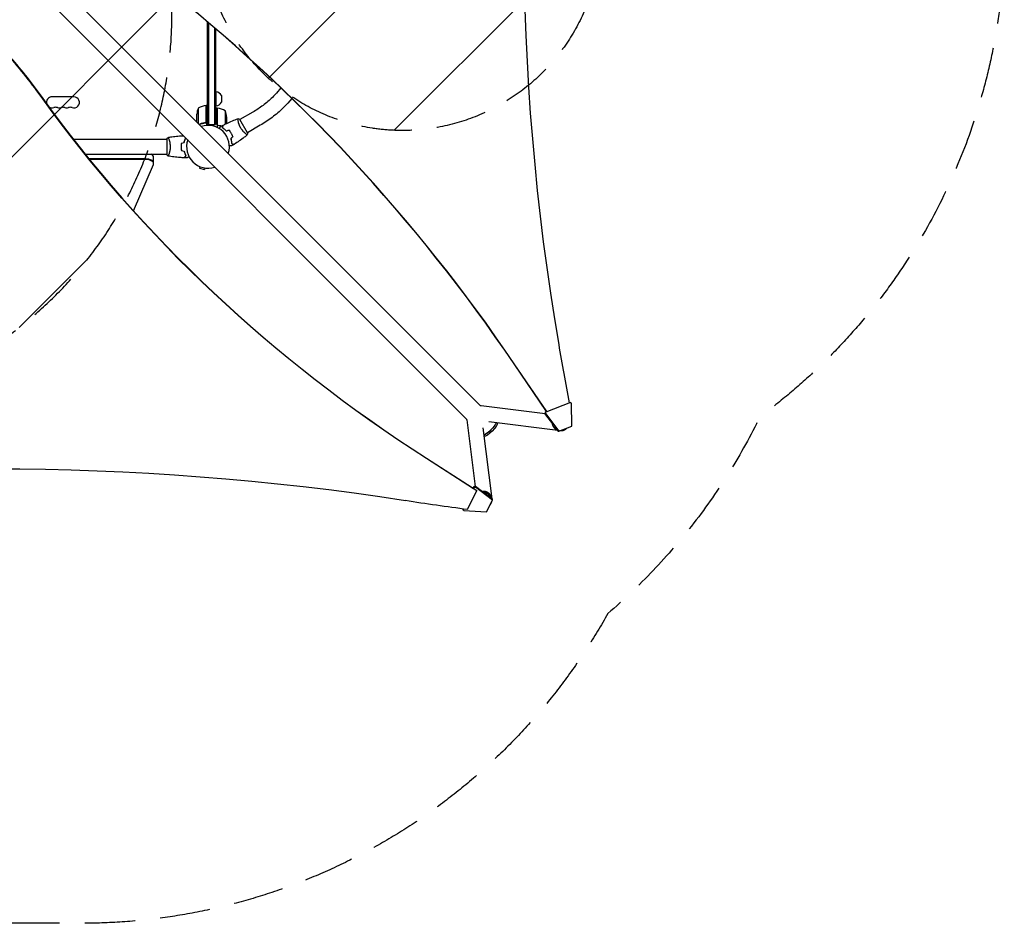
# Model space of a CAD drawing. Units: millimetres. Extents: x -3351 to 3092, y -1959 to 2633.
# Drawn here: x 607 to 3092, y -1959 to 320 of the extents above; entities that cross this region are included whole.
import ezdxf

# ---------------------------------------------------------------- set-up
doc = ezdxf.new("R2010")
doc.units = ezdxf.units.MM
doc.header["$LTSCALE"] = 20
doc.linetypes.add('HIDDEN', pattern=[9.525, 6.35, -3.175])
for name, color, linetype in [('2d', 230, 'Continuous'), ('EN-Free_Space', 10, 'HIDDEN'), ('EN-Free_Space_Hatch', 10, 'HIDDEN'), ('EN-SafetyZone', 93, 'HIDDEN')]:
    doc.layers.add(name, color=color, linetype=linetype)

msp = doc.modelspace()

# ---------------------------------------------------------------- hatches: boundary and pattern name
at = {"layer": 'EN-Free_Space_Hatch'}
h = msp.add_hatch(dxfattribs=at)
h.set_pattern_fill('ANSI31', color=256, scale=100)
h.set_pattern_definition([(45, (18149.27, -667.05), (-224.5064, 224.5064), [])])
h.paths.add_polyline_path([(991, 333, -0.414214), (-9, -667), (-1850.7, -667, -0.414214), (-2850.7, 333), (-2850.7, 749, -0.414214), (-1850.7, 1749), (-9, 1749, -0.414214), (991, 749)], flags=17)
h.paths.add_polyline_path([(1073, 541, 1), (2073, 541, 1)], flags=17)
edge = h.paths.add_edge_path(flags=17)
edge.add_arc((-9, 749), 1000, 0, 90)
edge.add_line((-9, 1749), (-1850.7, 1749))
edge.add_arc((-1850.7, 749), 1000, 90, 180)
edge.add_line((-2850.7, 749), (-2850.7, 333))
edge.add_arc((-1850.7, 333), 1000, 180, 270)
edge.add_line((-1850.7, -667), (-9, -667))
edge.add_arc((-9, 333), 1000, 270, 360)
edge.add_line((991, 333), (991, 749))
edge = h.paths.add_edge_path()
edge.add_arc((1573, 541), 500, 0, 360)
h = msp.add_hatch(dxfattribs=at)
h.set_pattern_fill('ANSI31', color=256, scale=100)
h.set_pattern_definition([(45, (-1850.73, -667.05), (-224.506, 224.506), [])])
h.paths.add_polyline_path([(-1850.7, 1749, 0.414214), (-2850.7, 749), (-2850.7, 333, 0.414214), (-1850.7, -667), (-9, -667, 0.414214), (991, 333), (991, 749, 0.414214), (-9, 1749)])
h.paths.add_polyline_path([(2073, 541, 1), (1073, 541, 1)])

# ---------------------------------------------------------------- linework, layer by layer
at = {"layer": '2d'}
for p, q in [((669.4, 446.8), (1769.9, -653.7)), ((635.2, 412.6), (1735.7, -687.9)), ((1080, 315.4), (1080, 104.3)), ((1082, 55.8), (1082, 313.7)), ((1084.5, 55.8), (1084.5, 311.6)), ((1098.5, 299.7), (1098.5, 55.8)), ((1101, 297.6), (1101, 55.8)), ((743.5, 126), (688.5, 126)), ((1103, 138.3), (1101, 138.3)), ((1103, 103.3), (1103, 138.3)), ((1115.8, 129.2), (1115.8, 112.4)), ((1266.3, 148.2), (1254.9, 135.5)), ((1077.8, 63.4), (1077.8, 104.2)), ((1078, 104.3), (1078, 53.9)), ((1081.2, 104.3), (1078, 104.3)), ((1103, 103.3), (1101, 103.3)), ((1293.7, 121.8), (1283.3, 110.1)), ((1054, 62.2), (1054, 82.4)), ((1057.3, 97.3), (1057.3, 58.9)), ((1082, 55.8), (1081.6, 79.3)), ((1105, 97.3), (1101.7, 97.3)), ((1105, 97.3), (1105, 48.9)), ((1105.2, 56.4), (1105.2, 97.2)), ((1125.7, 90.3), (1125.7, 57.1)), ((1129, 75.4), (1129, 58.7)), ((1194.8, 87.1), (1162.6, 68.5)), ((1074.2, 60.3), (1076, 60.3)), ((1082, 55.8), (1101, 55.8)), ((1101, 55.8), (1101.3, 72.3)), ((1158.1, 65.9), (1158.1, 65.9)), ((1181.8, 35.1), (1162.3, 68.9)), ((1213.8, 54.2), (1181.6, 35.5)), ((1125.6, 42.6), (1125.6, 42.3)), ((1177.1, 33), (1177.1, 33)), ((742.1, 19), (978, 19)), ((978, 19.5), (978, -19.5)), ((983.2, 19), (983.2, 19)), ((1014, 2), (1014.2, 2)), ((772.2, -19), (978, -19)), ((983.2, -19), (983.2, -19)), ((924.8, -30.6), (781.5, -30.6)), ((924.8, -32.3), (783, -32.3)), ((894.1, -162), (944.3, -44.4)), ((944.8, -42.3), (944.8, -26.7)), ((1061.8, -50.1), (1060.9, -53.8)), ((1060.9, -53.8), (1073.4, -57.1)), ((1074.4, -53.5), (1073.4, -57.1)), ((1936.6, -668.2), (1854.6, -547.3)), ((1937.2, -668.2), (1855.1, -547.3)), ((1997.1, -645), (1934.8, -669.1)), ((1993.4, -645.8), (1995.4, -645)), ((1995.4, -645), (1997.1, -645)), ((1997.1, -645), (1999.8, -647)), ((1933.1, -673.7), (1771.2, -653.3)), ((1933.1, -669.1), (1932.2, -672.5)), ((1933.1, -669.1), (1936.4, -667.8)), ((1934.8, -669.1), (1933.1, -669.1)), ((1933.9, -672.5), (1934.8, -669.1)), ((2000.7, -704.5), (1999.8, -647)), ((1735.3, -689.2), (1756.4, -856.6)), ((1965.3, -716.1), (1790.6, -694.1)), ((1932.2, -672.5), (1933.9, -672.5)), ((1955, -702.5), (1932.2, -672.5)), ((1933.9, -672.5), (1967.9, -717.2)), ((1776.1, -708.6), (1798.6, -888.1)), ((1966.2, -717.2), (1960.9, -710.2)), ((1966.2, -717.2), (1967.9, -717.2)), ((1967.9, -717.2), (2000.7, -704.5)), ((1970.1, -716.7), (1969.5, -716.6)), ((1633.4, -785.6), (1752.4, -862)), ((1760.3, -867.8), (1633.4, -786.5)), ((1737, -914.4), (1760.3, -867.8)), ((1751.5, -861.4), (1753.7, -857.1)), ((1753.7, -859.7), (1752.4, -862.1)), ((1757.1, -856.4), (1753.7, -857.1)), ((1753.7, -857.1), (1753.7, -859.7)), ((1753.7, -859.7), (1757.1, -859.1)), ((1757.1, -856.4), (1799.8, -889.1)), ((1757.1, -859.1), (1757.1, -856.4)), ((1799.8, -891.7), (1757.1, -859.1)), ((1760.3, -867.8), (1760.3, -867.1)), ((1785.3, -920.7), (1799.8, -891.7)), ((1799.8, -891.7), (1799.8, -889.1)), ((1726.1, -914.8), (1726.1, -912.9)), ((1727, -913), (1726.1, -914.8)), ((1727.9, -917.3), (1726.1, -914.8)), ((1727.9, -917.3), (1785.3, -920.7))]:
    msp.add_line(p, q, dxfattribs=at)
for centre, radius, start, end in [((688.5, 112), 14, 90, 197.9405), ((743.5, 112), 14, 250.8901, 90), ((1101.3, 122.4), 16, 25.3156, 84.0587), ((688.5, 112), 14, 234.2999, 289.1099), ((697.7, 85.5), 14, 70.8901, 109.1099), ((716, 85.5), 14, 70.8901, 109.1099), ((734.3, 85.5), 14, 70.8901, 109.1099), ((1083.3, 54.5), 50, 96.4728, 121.3497), ((1078, 101.2), 3, 93.1912, 96.4728), ((1101.3, 119.2), 16, 275.9413, 334.6844), ((706.8, 112), 14, 250.8901, 289.1099), ((725.2, 112), 14, 250.8901, 289.1099), ((1103.9, 79.3), 50, 158.8998, 176.3757), ((1105, 94.2), 3, 83.5272, 86.8088), ((1099.7, 47.5), 50, 58.6503, 83.5272), ((1079.1, 72.3), 50, 3.6243, 21.1002), ((1082, 0), 54, 341.5656, 108.4344), ((1082, 0), 54, 161.5656, 288.4344)]:
    msp.add_arc(centre, radius, start, end, dxfattribs=at)
for centre, major_axis, ratio, start_param, end_param in [((7295.6, 538.5), (-0.1, -5763.6), 0.93983, -1.752724, -1.389877), ((-1472.4, -3104), (0.1, 4366.7), 0.93983, -0.945277, -0.635189), ((-1471.8, -3104), (0.1, 4366.7), 0.93983, -0.945277, -0.635189), ((-550.6, -497.7), (-1417.3, 0), 0.848771, -2.595522, -2.48328), ((3962.3, 1830.9), (3863.5, 0), 0.848771, -2.595522, -2.217773), ((924.8, -26.7), (20, 0), 0.5, 0, 0.88056), ((924.8, -40.6), (20, 0), 0.5, 0, 1.570796), ((924.8, -40.6), (20, 0), 0.5, 0, 1.570796), ((924.8, -42.3), (20, 0), 0.5, -0.210294, 1.570796), ((13335.9, 1714.1), (-0.2, -12297.2), 0.93983, -1.389877, -1.377638), ((1768.8, -672.2), (2.4, 18.9), 0.543164, 0, 0.158476), ((2754, 4600), (6576, -0.1), 0.848771, -1.750243, -1.726063)]:
    msp.add_ellipse(centre, major_axis=major_axis, ratio=ratio, start_param=start_param, end_param=end_param, dxfattribs=at)
at = {"layer": '2d', "extrusion": (0, 0, -1)}
for centre, major_axis, ratio, start_param, end_param in [((-550.6, -496.8), (1417.3, 0), 0.848771, -0.650711, -0.546071), ((3962.3, 1830), (-3863.5, 0), 0.848771, -0.923819, -0.546071), ((1754.2, -686.8), (-18.9, -2.4), 0.543029, 0, 0.15812), ((1791.8, -709.8), (-17.1, -17.1), 0.258916, -2.686704, -0.454161), ((1791.8, -709.8), (-17.1, -17.1), 0.258872, -1.570796, -0.460824), ((1794.8, -712.8), (-17.1, -17.1), 0.258872, -1.570796, -0.18617), ((1791.8, -709.8), (-17.1, -17.1), 0.258872, -2.68005, -1.570796), ((1794.8, -712.8), (17.1, 17.1), 0.258872, 0.187437, 1.570796), ((538.5, -5765.8), (5836, -0.1), 0.848771, -1.749231, -1.391349)]:
    msp.add_ellipse(centre, major_axis=major_axis, ratio=ratio, start_param=start_param, end_param=end_param, dxfattribs=at)
at = {"layer": '2d'}
for points, knots in [([(1254.9, 135.5), (1251.6, 131.8), (1248.2, 128.2), (1240.9, 121.1), (1237.2, 117.6), (1229.3, 110.9), (1225.3, 107.6), (1217, 101.3), (1212.7, 98.3), (1203.9, 92.5), (1199.4, 89.7), (1194.8, 87.1)], [0.7473699, 0.7473699, 0.7473699, 0.7473699, 0.8367981, 0.8367981, 0.9262263, 0.9262263, 1.0156545, 1.0156545, 1.1050827, 1.1050827, 1.1945109, 1.1945109, 1.1945109, 1.1945109]), ([(1283.3, 110.1), (1279.4, 105.8), (1275.3, 101.6), (1266.9, 93.3), (1262.5, 89.3), (1253.5, 81.5), (1248.8, 77.8), (1239.2, 70.5), (1234.3, 67.1), (1224.2, 60.4), (1219.1, 57.2), (1213.8, 54.2)], [0.7473699, 0.7473699, 0.7473699, 0.7473699, 0.8367981, 0.8367981, 0.9262263, 0.9262263, 1.0156545, 1.0156545, 1.1050827, 1.1050827, 1.1945109, 1.1945109, 1.1945109, 1.1945109]), ([(1075.1, 60.4), (1072.3, 60.1), (1069.5, 59.6), (1064.4, 58.2), (1061.9, 57.5), (1059.6, 56.5)], [0, 0, 0, 0, 0.00859307, 0.00859307, 0.0168432, 0.0168432, 0.0168432, 0.0168432]), ([(1059.8, 56.4), (1062.4, 57.4), (1065.3, 58.3), (1069, 59.2), (1069.8, 59.4), (1071.4, 59.7), (1072.2, 59.8), (1074.7, 60.2), (1076.3, 60.4), (1078, 60.5)], [0.00051608, 0.00051608, 0.00051608, 0.00051608, 0.01003251, 0.01003251, 0.01254064, 0.01254064, 0.01504877, 0.01504877, 0.02006502, 0.02006502, 0.02006502, 0.02006502]), ([(1077.6, 62.4), (1077.5, 62.1), (1077.4, 61.9), (1077.2, 61.5), (1077.1, 61.4), (1076.9, 61.2), (1076.8, 61.1), (1076.4, 60.9), (1076.2, 60.7), (1075.7, 60.5), (1075.4, 60.4), (1075.1, 60.4)], [0.001013661, 0.001013661, 0.001013661, 0.001013661, 0.001852653, 0.001852653, 0.002272148, 0.002272148, 0.002691644, 0.002691644, 0.003530636, 0.003530636, 0.004369628, 0.004369628, 0.004369628, 0.004369628]), ([(1115.7, 51.8), (1115.4, 51.9), (1115.1, 51.9), (1114, 52.2), (1113.2, 52.4), (1111.6, 52.7), (1110.8, 52.8), (1108.3, 53.2), (1106.7, 53.4), (1105, 53.5)], [0.00901446, 0.00901446, 0.00901446, 0.00901446, 0.01003251, 0.01003251, 0.01254064, 0.01254064, 0.01504877, 0.01504877, 0.02006502, 0.02006502, 0.02006502, 0.02006502]), ([(1107.9, 53.4), (1107.6, 53.4), (1107.3, 53.5), (1106.9, 53.7), (1106.8, 53.7), (1106.6, 53.9), (1106.4, 54), (1106.1, 54.2), (1105.9, 54.4), (1105.7, 54.8), (1105.6, 54.9), (1105.5, 55.1), (1105.4, 55.3), (1105.4, 55.4)], [0, 0, 0, 0, 0.000839577, 0.000839577, 0.001259366, 0.001259366, 0.001679155, 0.001679155, 0.002518732, 0.002518732, 0.002938521, 0.002938521, 0.00335831, 0.00335831, 0.00335831, 0.00335831]), ([(1110.7, 45.8), (1111, 46.4), (1111.3, 46.9), (1111.8, 47.8), (1112, 48.1), (1112.3, 48.6), (1112.4, 48.9), (1112.7, 49.3), (1112.8, 49.5), (1113, 49.9), (1113.1, 50), (1113.2, 50.2), (1113.3, 50.3), (1113.3, 50.4), (1113.3, 50.4), (1113.3, 50.4), (1113.3, 50.4), (1113.3, 50.4), (1113.3, 50.4), (1113.4, 50.5), (1113.4, 50.5), (1113.4, 50.5)], [0.00440846, 0.00440846, 0.00440846, 0.00440846, 0.00758008, 0.00758008, 0.0094751, 0.0094751, 0.01137012, 0.01137012, 0.01326514, 0.01326514, 0.01516016, 0.01516016, 0.01705518, 0.01705518, 0.01800269, 0.01800269, 0.0189502, 0.0189502, 0.02274024, 0.02274024, 0.02935902, 0.02935902, 0.02935902, 0.02935902]), ([(1118.5, 47.7), (1118.8, 48.5), (1118.9, 49.2), (1119.3, 50.4), (1119.4, 51), (1119.7, 51.8), (1119.7, 52.1), (1119.8, 52.5), (1119.9, 52.8), (1120.1, 53.3), (1120.1, 53.6), (1120.2, 53.9), (1120.2, 54), (1120.3, 54.1), (1120.3, 54.1), (1120.3, 54.2), (1120.3, 54.2), (1120.3, 54.2), (1120.3, 54.2), (1120.3, 54.2), (1120.3, 54.2), (1120.3, 54.3), (1120.3, 54.3), (1120.3, 54.3)], [0, 0, 0, 0, 0.0035063, 0.0035063, 0.0070126, 0.0070126, 0.00876575, 0.00876575, 0.0105189, 0.0105189, 0.0140252, 0.0140252, 0.01577835, 0.01577835, 0.01665493, 0.01665493, 0.0175315, 0.0175315, 0.02103781, 0.02103781, 0.02454411, 0.02454411, 0.0274484, 0.0274484, 0.0274484, 0.0274484]), ([(1118.8, 47.8), (1119, 48.6), (1119.2, 49.3), (1119.5, 50.5), (1119.7, 51.1), (1119.9, 51.9), (1120, 52.2), (1120.1, 52.6), (1120.1, 52.9), (1120.3, 53.4), (1120.4, 53.7), (1120.5, 54.1), (1120.5, 54.1), (1120.5, 54.3), (1120.5, 54.3), (1120.5, 54.3), (1120.5, 54.3), (1120.5, 54.4), (1120.5, 54.4), (1120.5, 54.4), (1120.5, 54.4), (1120.5, 54.4)], [0, 0, 0, 0, 0.00350666, 0.00350666, 0.00701332, 0.00701332, 0.00876665, 0.00876665, 0.01051997, 0.01051997, 0.01402663, 0.01402663, 0.01577996, 0.01577996, 0.01753329, 0.01753329, 0.02103995, 0.02103995, 0.02454661, 0.02454661, 0.02744921, 0.02744921, 0.02744921, 0.02744921]), ([(1120.5, 54.4), (1123.5, 55.9), (1126.4, 57.4), (1134.1, 61.1), (1138.8, 63.3), (1148.2, 67.3), (1152.9, 69.1), (1157.7, 70.8)], [0, 0, 0, 0, 10.001335, 10.001335, 25.652861, 25.652861, 40.904303, 40.904303, 40.904303, 40.904303]), ([(1164.5, 47.6), (1164.1, 48.4), (1163.7, 49.1), (1162.9, 50.6), (1162.5, 51.4), (1162, 52.5), (1161.9, 52.9), (1161.5, 53.7), (1161.4, 54.1), (1160.9, 55.2), (1160.7, 55.9), (1160.2, 57.4), (1160, 58.1), (1159.5, 59.5), (1159.3, 60.2), (1158.8, 62.1), (1158.6, 63.4), (1158.2, 65), (1158.1, 65.6), (1158, 66.5), (1157.9, 67), (1157.7, 68.3), (1157.6, 69), (1157.6, 69.8), (1157.6, 70.1), (1157.6, 70.4), (1157.6, 70.6), (1157.6, 70.7), (1157.6, 70.8), (1157.6, 70.8), (1157.7, 70.8), (1157.7, 70.8), (1157.7, 70.9), (1157.7, 70.9), (1157.7, 70.9), (1157.7, 70.9)], [0.16356818, 0.16356818, 0.16356818, 0.16356818, 0.1661247, 0.1661247, 0.16868122, 0.16868122, 0.16995948, 0.16995948, 0.17123774, 0.17123774, 0.17379425, 0.17379425, 0.17635077, 0.17635077, 0.17890729, 0.17890729, 0.18402032, 0.18402032, 0.18657684, 0.18657684, 0.18913336, 0.18913336, 0.19424639, 0.19424639, 0.19680291, 0.19680291, 0.19935943, 0.19935943, 0.20063769, 0.20063769, 0.20191595, 0.20191595, 0.20447247, 0.20447247, 0.20490292, 0.20490292, 0.20490292, 0.20490292]), ([(1157.7, 70.9), (1159, 70.4), (1160.4, 69.8), (1161.9, 69.1), (1162.1, 69), (1162.3, 68.9)], [0, 0, 0, 0, 4.405135, 4.405135, 5.108724, 5.108724, 5.108724, 5.108724]), ([(981.1, 23.5), (984.3, 24.1), (987.6, 24.6), (995.9, 25.8), (1001.1, 26.4), (1010.9, 27.3), (1015.5, 27.6), (1020.1, 27.8)], [0.059167, 0.059167, 0.059167, 0.059167, 10.001334, 10.001334, 25.653165, 25.653165, 39.601506, 39.601506, 39.601506, 39.601506]), ([(1128.5, 39.5), (1127.6, 40.4), (1126.8, 41.3), (1125.1, 42.9), (1124.2, 43.6), (1122.9, 44.6), (1122.5, 44.9), (1121.7, 45.6), (1121.3, 45.9), (1120.1, 46.7), (1119.3, 47.2), (1118.5, 47.7)], [0, 0, 0, 0, 0.00404294, 0.00404294, 0.00808588, 0.00808588, 0.01010735, 0.01010735, 0.01212882, 0.01212882, 0.01617176, 0.01617176, 0.01617176, 0.01617176]), ([(1128.6, 39.7), (1127.7, 40.6), (1126.9, 41.4), (1125.2, 43), (1124.3, 43.7), (1122.7, 45.1), (1121.9, 45.7), (1120.3, 46.8), (1119.5, 47.3), (1118.8, 47.8)], [0, 0, 0, 0, 0.00398181, 0.00398181, 0.00796362, 0.00796362, 0.01194542, 0.01194542, 0.01592723, 0.01592723, 0.01592723, 0.01592723]), ([(1140.8, 33.9), (1140, 35.3), (1139.1, 36.6), (1137.8, 38.4), (1137.4, 39), (1136.4, 40.2), (1136, 40.8), (1135.5, 41.3)], [0.009233803, 0.009233803, 0.009233803, 0.009233803, 0.013850802, 0.013850802, 0.016159301, 0.016159301, 0.0184678, 0.0184678, 0.0184678, 0.0184678]), ([(1140.9, 34), (1140.1, 35.4), (1139.3, 36.7), (1137.9, 38.6), (1137.5, 39.2), (1136.5, 40.4), (1136.1, 41), (1135.6, 41.6)], [0.009405818, 0.009405818, 0.009405818, 0.009405818, 0.01410835, 0.01410835, 0.016459616, 0.016459616, 0.018810883, 0.018810883, 0.018810883, 0.018810883]), ([(1144.6, 25.7), (1144.1, 27), (1143.5, 28.4), (1142.6, 30.5), (1142.2, 31.2), (1141.5, 32.6), (1141.1, 33.2), (1140.8, 33.9)], [0, 0, 0, 0, 0.004616902, 0.004616902, 0.006925353, 0.006925353, 0.009233803, 0.009233803, 0.009233803, 0.009233803]), ([(1144.8, 25.6), (1144.3, 27), (1143.7, 28.4), (1142.8, 30.5), (1142.4, 31.2), (1141.7, 32.6), (1141.3, 33.3), (1140.9, 34)], [0, 0, 0, 0, 0.004702909, 0.004702909, 0.007054363, 0.007054363, 0.009405818, 0.009405818, 0.009405818, 0.009405818]), ([(1181.2, 30.1), (1178.7, 28), (1176.1, 25.9), (1169.4, 20.7), (1165.3, 17.6), (1156.9, 11.7), (1152.7, 8.9), (1148.4, 6.2)], [0.059167, 0.059167, 0.059167, 0.059167, 10.001334, 10.001334, 25.653138, 25.653138, 40.963039, 40.963039, 40.963039, 40.963039]), ([(1181.2, 30.1), (1181.2, 30.1), (1181.2, 30.1), (1181.2, 30.1), (1181.2, 30.1), (1181.2, 30.1), (1181.1, 30.1), (1181.1, 30.1), (1181, 30.1), (1180.8, 30.2), (1180.5, 30.4), (1179.8, 30.9), (1179.5, 31), (1178.9, 31.5), (1178.6, 31.7), (1177.6, 32.5), (1176.8, 33.1), (1175.8, 34.1), (1175.5, 34.3), (1175.1, 34.7), (1174.9, 34.9), (1174.2, 35.5), (1173.7, 36), (1172.8, 36.9), (1172.3, 37.4), (1171.5, 38.2), (1171.3, 38.5), (1170.8, 39), (1170.5, 39.3), (1169.3, 40.8), (1168.3, 42), (1166.8, 44), (1166.3, 44.7), (1165.4, 46.2), (1164.9, 46.9), (1164.5, 47.6)], [0.12220864, 0.12220864, 0.12220864, 0.12220864, 0.12268837, 0.12268837, 0.12524335, 0.12524335, 0.12652085, 0.12652085, 0.12779834, 0.12779834, 0.13290832, 0.13290832, 0.13546331, 0.13546331, 0.1380183, 0.1380183, 0.14312827, 0.14312827, 0.14440577, 0.14440577, 0.14568326, 0.14568326, 0.14823825, 0.14823825, 0.15079324, 0.15079324, 0.15207073, 0.15207073, 0.15334823, 0.15334823, 0.15845821, 0.15845821, 0.16101319, 0.16101319, 0.16356818, 0.16356818, 0.16356818, 0.16356818]), ([(981, 23.5), (981, 23.5), (981, 23.5), (981, 23.5), (981, 23.5), (981.1, 23.5), (981.1, 23.5), (981.1, 23.5), (981.2, 23.4), (981.3, 23.2), (981.5, 22.9), (981.9, 22.2), (982, 21.9), (982.3, 21.2), (982.5, 20.9), (983, 19.7), (983.3, 18.7), (983.8, 17.4), (983.9, 17.1), (984, 16.5), (984.1, 16.2), (984.4, 15.3), (984.6, 14.7), (984.9, 13.4), (985.1, 12.7), (985.4, 11.7), (985.4, 11.3), (985.6, 10.6), (985.7, 10.2), (986, 8.3), (986.3, 6.8), (986.5, 4.3), (986.6, 3.4), (986.7, 1.7), (986.7, 0.9), (986.7, 0)], [0.12220864, 0.12220864, 0.12220864, 0.12220864, 0.12268837, 0.12268837, 0.12524335, 0.12524335, 0.12652085, 0.12652085, 0.12779834, 0.12779834, 0.13290832, 0.13290832, 0.13546331, 0.13546331, 0.1380183, 0.1380183, 0.14312827, 0.14312827, 0.14440577, 0.14440577, 0.14568326, 0.14568326, 0.14823825, 0.14823825, 0.15079324, 0.15079324, 0.15207073, 0.15207073, 0.15334823, 0.15334823, 0.15845821, 0.15845821, 0.16101319, 0.16101319, 0.16356818, 0.16356818, 0.16356818, 0.16356818]), ([(986.7, 0), (986.7, -0.9), (986.7, -1.7), (986.6, -3.4), (986.6, -4.2), (986.4, -5.5), (986.4, -5.9), (986.3, -6.7), (986.2, -7.1), (986, -8.3), (985.9, -9.1), (985.6, -10.6), (985.4, -11.3), (985.1, -12.7), (984.9, -13.4), (984.4, -15.4), (984, -16.6), (983.5, -18.2), (983.3, -18.7), (982.9, -19.7), (982.8, -20.1), (982.3, -21.3), (982, -21.9), (981.6, -22.7), (981.5, -22.9), (981.3, -23.2), (981.3, -23.3), (981.2, -23.4), (981.1, -23.5), (981.1, -23.5), (981.1, -23.5), (981, -23.5), (981, -23.5), (981, -23.5), (981, -23.5), (981, -23.5)], [0.16356818, 0.16356818, 0.16356818, 0.16356818, 0.1661247, 0.1661247, 0.16868122, 0.16868122, 0.16995948, 0.16995948, 0.17123774, 0.17123774, 0.17379425, 0.17379425, 0.17635077, 0.17635077, 0.17890729, 0.17890729, 0.18402032, 0.18402032, 0.18657684, 0.18657684, 0.18913336, 0.18913336, 0.19424639, 0.19424639, 0.19680291, 0.19680291, 0.19935943, 0.19935943, 0.20063769, 0.20063769, 0.20191595, 0.20191595, 0.20447247, 0.20447247, 0.20490292, 0.20490292, 0.20490292, 0.20490292]), ([(1014.8, 9.2), (1014.5, 7.7), (1014.3, 6.2), (1014.1, 3.9), (1014.1, 3.2), (1014, 1.6), (1014, 0.8), (1014, 0)], [0, 0, 0, 0, 0.004702909, 0.004702909, 0.007054363, 0.007054363, 0.009405818, 0.009405818, 0.009405818, 0.009405818]), ([(1015, 9.1), (1014.7, 7.6), (1014.5, 6.1), (1014.3, 3.9), (1014.3, 3.1), (1014.2, 1.6), (1014.2, 0.8), (1014.2, 0)], [0, 0, 0, 0, 0.004616902, 0.004616902, 0.006925353, 0.006925353, 0.009233803, 0.009233803, 0.009233803, 0.009233803]), ([(1021.8, 11.1), (1022.1, 12.3), (1022.4, 13.5), (1023.1, 15.7), (1023.5, 16.7), (1024.2, 18.7), (1024.6, 19.6), (1025.3, 21.1), (1025.5, 21.6), (1025.8, 22.1)], [0, 0, 0, 0, 0.00398181, 0.00398181, 0.00796362, 0.00796362, 0.01194542, 0.01194542, 0.01434759, 0.01434759, 0.01434759, 0.01434759]), ([(1022, 10.9), (1022.3, 12.2), (1022.6, 13.3), (1023.3, 15.6), (1023.7, 16.7), (1024.2, 18.2), (1024.4, 18.7), (1024.8, 19.6), (1025.1, 20.1), (1025.5, 21), (1025.7, 21.5), (1025.9, 21.9)], [0, 0, 0, 0, 0.00404294, 0.00404294, 0.00808588, 0.00808588, 0.01010735, 0.01010735, 0.01212882, 0.01212882, 0.01428244, 0.01428244, 0.01428244, 0.01428244]), ([(1141.4, 1.9), (1141.4, 1.9), (1141.4, 1.9), (1141.4, 1.9), (1141.3, 1.9), (1141.3, 1.9), (1141.3, 1.9), (1141.3, 1.9), (1141.3, 1.9), (1141.2, 1.9), (1141.1, 1.9), (1140.7, 1.9), (1140.3, 1.9), (1139.5, 1.9), (1139.2, 1.9), (1138.6, 1.9), (1138.2, 1.9), (1137.3, 1.9), (1136.6, 1.9), (1136, 1.9)], [0.03093242, 0.03093242, 0.03093242, 0.03093242, 0.03756195, 0.03756195, 0.04131815, 0.04131815, 0.04225719, 0.04225719, 0.04319624, 0.04319624, 0.04507434, 0.04507434, 0.04883054, 0.04883054, 0.05070863, 0.05070863, 0.05258673, 0.05258673, 0.0557087, 0.0557087, 0.0557087, 0.0557087]), ([(1139.4, 20.5), (1139.8, 19.3), (1140.1, 18.1), (1140.6, 15.9), (1140.8, 14.8), (1141.1, 13.1), (1141.2, 12.6), (1141.3, 11.6), (1141.4, 11.1), (1141.5, 9.6), (1141.6, 8.7), (1141.6, 7.8)], [0, 0, 0, 0, 0.00404294, 0.00404294, 0.00808588, 0.00808588, 0.01010735, 0.01010735, 0.01212882, 0.01212882, 0.01617176, 0.01617176, 0.01617176, 0.01617176]), ([(1139.7, 20.5), (1140, 19.3), (1140.3, 18.1), (1140.8, 15.9), (1141, 14.8), (1141.4, 12.7), (1141.5, 11.7), (1141.7, 9.7), (1141.8, 8.8), (1141.8, 8)], [0, 0, 0, 0, 0.00398181, 0.00398181, 0.00796362, 0.00796362, 0.01194542, 0.01194542, 0.01592723, 0.01592723, 0.01592723, 0.01592723]), ([(1141.6, 7.8), (1142.3, 7.6), (1143, 7.4), (1144.3, 7.1), (1144.9, 6.9), (1145.7, 6.7), (1146, 6.6), (1146.4, 6.5), (1146.6, 6.4), (1147.2, 6.3), (1147.5, 6.2), (1147.8, 6.1), (1147.9, 6.1), (1148, 6.1), (1148, 6.1), (1148, 6.1), (1148.1, 6.1), (1148.1, 6.1), (1148.1, 6.1), (1148.1, 6), (1148.1, 6), (1148.1, 6), (1148.1, 6), (1148.1, 6)], [0, 0, 0, 0, 0.0035063, 0.0035063, 0.0070126, 0.0070126, 0.00876575, 0.00876575, 0.0105189, 0.0105189, 0.0140252, 0.0140252, 0.01577835, 0.01577835, 0.01665493, 0.01665493, 0.0175315, 0.0175315, 0.02103781, 0.02103781, 0.02454411, 0.02454411, 0.0274484, 0.0274484, 0.0274484, 0.0274484]), ([(1141.8, 8), (1142.5, 7.8), (1143.2, 7.6), (1144.5, 7.2), (1145.1, 7.1), (1145.9, 6.8), (1146.2, 6.8), (1146.6, 6.7), (1146.8, 6.6), (1147.4, 6.4), (1147.7, 6.4), (1148, 6.3), (1148.1, 6.3), (1148.2, 6.2), (1148.3, 6.2), (1148.3, 6.2), (1148.3, 6.2), (1148.4, 6.2), (1148.4, 6.2), (1148.4, 6.2), (1148.4, 6.2), (1148.4, 6.2)], [0, 0, 0, 0, 0.00350666, 0.00350666, 0.00701332, 0.00701332, 0.00876665, 0.00876665, 0.01051997, 0.01051997, 0.01402663, 0.01402663, 0.01577996, 0.01577996, 0.01753329, 0.01753329, 0.02103995, 0.02103995, 0.02454661, 0.02454661, 0.02744921, 0.02744921, 0.02744921, 0.02744921]), ([(981, -23.5), (980.1, -22.5), (979.2, -21.3), (978.3, -19.9), (978.1, -19.7), (978, -19.5)], [0, 0, 0, 0, 4.405135, 4.405135, 5.108724, 5.108724, 5.108724, 5.108724]), ([(1021.4, -27.8), (1018.1, -27.7), (1014.8, -27.5), (1006.3, -26.9), (1001.2, -26.4), (991, -25.1), (986, -24.4), (981.1, -23.5)], [0, 0, 0, 0, 10.001335, 10.001335, 25.652861, 25.652861, 40.904303, 40.904303, 40.904303, 40.904303]), ([(1014, 0), (1014, -1.6), (1014, -3.1), (1014.3, -5.4), (1014.3, -6.2), (1014.6, -7.7), (1014.7, -8.5), (1014.8, -9.2)], [0.009405818, 0.009405818, 0.009405818, 0.009405818, 0.01410835, 0.01410835, 0.016459616, 0.016459616, 0.018810883, 0.018810883, 0.018810883, 0.018810883]), ([(1014.2, 0), (1014.2, -1.5), (1014.2, -3.1), (1014.4, -5.3), (1014.5, -6.1), (1014.7, -7.6), (1014.9, -8.3), (1015, -9.1)], [0.009233803, 0.009233803, 0.009233803, 0.009233803, 0.013850802, 0.013850802, 0.016159301, 0.016159301, 0.0184678, 0.0184678, 0.0184678, 0.0184678]), ([(1026.2, -23), (1025.7, -23.6), (1025.2, -24.1), (1024.2, -25), (1023.8, -25.4), (1023.2, -26), (1023, -26.2), (1022.7, -26.6), (1022.5, -26.7), (1022.1, -27.1), (1021.9, -27.4), (1021.7, -27.6), (1021.6, -27.6), (1021.5, -27.7), (1021.5, -27.8), (1021.5, -27.8), (1021.5, -27.8), (1021.4, -27.8), (1021.4, -27.8), (1021.4, -27.8), (1021.4, -27.8), (1021.4, -27.8)], [0, 0, 0, 0, 0.00350666, 0.00350666, 0.00701332, 0.00701332, 0.00876665, 0.00876665, 0.01051997, 0.01051997, 0.01402663, 0.01402663, 0.01577996, 0.01577996, 0.01753329, 0.01753329, 0.02103995, 0.02103995, 0.02454661, 0.02454661, 0.02744921, 0.02744921, 0.02744921, 0.02744921]), ([(1026.5, -23), (1025.9, -23.6), (1025.4, -24.1), (1024.5, -25), (1024.1, -25.5), (1023.5, -26.1), (1023.3, -26.2), (1023, -26.6), (1022.8, -26.7), (1022.4, -27.2), (1022.2, -27.4), (1021.9, -27.6), (1021.9, -27.7), (1021.8, -27.7), (1021.8, -27.7), (1021.8, -27.8), (1021.8, -27.8), (1021.7, -27.8), (1021.7, -27.8), (1021.7, -27.8), (1021.7, -27.8), (1021.7, -27.8), (1021.7, -27.8), (1021.7, -27.8)], [0, 0, 0, 0, 0.0035063, 0.0035063, 0.0070126, 0.0070126, 0.00876575, 0.00876575, 0.0105189, 0.0105189, 0.0140252, 0.0140252, 0.01577835, 0.01577835, 0.01665493, 0.01665493, 0.0175315, 0.0175315, 0.02103781, 0.02103781, 0.02454411, 0.02454411, 0.0274484, 0.0274484, 0.0274484, 0.0274484]), ([(1021.8, -11.1), (1022.1, -12.3), (1022.4, -13.5), (1023.1, -15.7), (1023.5, -16.7), (1024.2, -18.7), (1024.6, -19.6), (1025.4, -21.4), (1025.9, -22.2), (1026.2, -23)], [0, 0, 0, 0, 0.00398181, 0.00398181, 0.00796362, 0.00796362, 0.01194542, 0.01194542, 0.01592723, 0.01592723, 0.01592723, 0.01592723]), ([(1022, -10.9), (1022.3, -12.2), (1022.6, -13.3), (1023.3, -15.6), (1023.7, -16.7), (1024.2, -18.2), (1024.4, -18.7), (1024.8, -19.6), (1025.1, -20.1), (1025.7, -21.4), (1026.1, -22.3), (1026.5, -23)], [0, 0, 0, 0, 0.00404294, 0.00404294, 0.00808588, 0.00808588, 0.01010735, 0.01010735, 0.01212882, 0.01212882, 0.01617176, 0.01617176, 0.01617176, 0.01617176]), ([(1034.3, -25.3), (1033.7, -25.7), (1033.1, -26), (1032.3, -26.5), (1032, -26.6), (1031.5, -27), (1031.2, -27.1), (1030.8, -27.4), (1030.6, -27.5), (1030.2, -27.7), (1030.1, -27.8), (1029.8, -27.9), (1029.7, -27.9), (1029.7, -28), (1029.7, -28), (1029.7, -28), (1029.7, -28), (1029.6, -28), (1029.6, -28), (1029.6, -28), (1029.6, -28), (1029.6, -28)], [0.00440846, 0.00440846, 0.00440846, 0.00440846, 0.00758008, 0.00758008, 0.0094751, 0.0094751, 0.01137012, 0.01137012, 0.01326514, 0.01326514, 0.01516016, 0.01516016, 0.01705518, 0.01705518, 0.01800269, 0.01800269, 0.0189502, 0.0189502, 0.02274024, 0.02274024, 0.02935902, 0.02935902, 0.02935902, 0.02935902])]:
    msp.add_open_spline(points, degree=3, knots=knots, dxfattribs=at)
for points, weights in [([(1081.2, 104.3), (1081.2, 104.3), (1081.3, 93.9), (1081.6, 79.3)], [1, 0.804737854124, 0.804737854124, 1]), ([(1101.7, 97.3), (1101.7, 97.3), (1101.5, 86.9), (1101.3, 72.3)], [1, 0.804737854124, 0.804737854124, 1]), ([(1126.7, 41.3), (1126.8, 41.3), (1126.8, 41.4), (1126.9, 41.4)], [0.996331250214, 0.996199939382, 0.996077014963, 0.995962476958]), ([(1964.7, -715.3), (1957.1, -712.2), (1952.3, -705.7), (1951.6, -698)], [0.529481057505, 0.4817679429, 0.491970185595, 0.560087785591]), ([(1956.1, -703), (1957.1, -705.6), (1958.8, -708), (1961.1, -710)], [0.655237605005, 0.602623631721, 0.563383818895, 0.537518166528]), ([(1985.1, -712.5), (1981.2, -715.7), (1975.8, -717.6), (1969.5, -716.6)], [1, 0.792638793779, 0.649775592326, 0.571410395641]), ([(1974.1, -714.8), (1978.9, -714.8), (1983.1, -713), (1986.1, -710.1)], [0.507124959997, 0.523837264849, 0.569949854076, 0.645462727679]), ([(1988, -709.4), (1987.1, -710.6), (1986.1, -711.6), (1985.1, -712.5)], [0.817950548532, 0.871794873067, 0.932478023556, 1]), ([(1798.6, -888.2), (1797, -875.1), (1786.6, -867.5), (1774.8, -870)], [0.578724315511, 0.458870762007, 0.475870169951, 0.629722539344]), ([(1795.8, -886), (1792.9, -877), (1785.6, -872.7), (1778.4, -872.7)], [0.501298179455, 0.514851104842, 0.634522902638, 0.860313572843]), ([(1794.5, -903.1), (1796.3, -900.8), (1797.8, -897.9), (1798.4, -894.5)], [1, 0.864777713032, 0.756983026403, 0.676615940113]), ([(1793.7, -903.9), (1794, -903.7), (1794.2, -903.4), (1794.5, -903.1)], [0.944023127914, 0.962128396625, 0.980787353988, 1])]:
    msp.add_rational_spline(points, weights, degree=3, dxfattribs=at)
for points in [[(1077.6, 62.4), (1077.7, 62.7), (1077.8, 63), (1077.8, 63.4)], [(1105.4, 55.4), (1105.3, 55.7), (1105.2, 56), (1105.2, 56.4)], [(1116, 51.9), (1113.4, 52.6), (1110.7, 53.1), (1107.9, 53.4)], [(1113.4, 50.5), (1115.7, 51.8), (1118, 53), (1120.3, 54.3)], [(1119.6, 50.9), (1119.5, 50.9), (1119.5, 50.9), (1119.4, 50.9)], [(1119.6, 50.7), (1119.5, 50.7), (1119.4, 50.7), (1119.4, 50.8)], [(1135.5, 41.3), (1133.2, 40.7), (1130.8, 40.1), (1128.5, 39.5)], [(1135.6, 41.6), (1133.2, 40.9), (1130.9, 40.3), (1128.6, 39.7)], [(1144.6, 25.7), (1142.8, 24), (1141.1, 22.2), (1139.4, 20.5)], [(1144.8, 25.6), (1143.1, 23.9), (1141.4, 22.2), (1139.7, 20.5)], [(1181.8, 35.1), (1181.7, 33.4), (1181.5, 31.7), (1181.2, 30.1)], [(1181.2, 30.1), (1181.2, 30.1), (1181.2, 30.1), (1181.2, 30.1)], [(978, 19.5), (978.9, 20.9), (980, 22.3), (981, 23.5)], [(981, 23.5), (981, 23.5), (981, 23.5), (981, 23.5)], [(1014.8, 9.2), (1017.2, 9.8), (1019.5, 10.5), (1021.8, 11.1)], [(1015, 9.1), (1017.3, 9.7), (1019.7, 10.3), (1022, 10.9)], [(1148.1, 6), (1145.9, 4.6), (1143.6, 3.3), (1141.4, 1.9)], [(1014.8, -9.2), (1017.2, -9.8), (1019.5, -10.5), (1021.8, -11.1)], [(1015, -9.1), (1017.3, -9.7), (1019.7, -10.3), (1022, -10.9)], [(1029.6, -28), (1027, -28), (1024.3, -27.9), (1021.7, -27.8)]]:
    msp.add_open_spline(points, degree=3, dxfattribs=at)
at = {"layer": 'EN-Free_Space', "flags": 128}
msp.add_lwpolyline([(991, 749, 0.414214), (-9, 1749), (-1850.7, 1749, 0.414214), (-2850.7, 749), (-2850.7, 333, 0.414214), (-1850.7, -667), (-9, -667, 0.414214), (991, 333)], format="xyb", close=True, dxfattribs=at)
at = {"layer": 'EN-Free_Space'}
msp.add_circle((1573, 541), 500, dxfattribs=at)
at = {"layer": 'EN-SafetyZone', "flags": 128}
msp.add_lwpolyline([(2475.3, 1763, -0.238043), (3092, 541, -0.238043), (2475.3, -681, -0.102252), (2091.2, -1177.5, -0.272271), (762.8, -1958.8), (319.2, -1958.8, -0.226105), (-861.4, -1396.1, -0.194676), (-1871.6, -900), (-2350.7, -899.9, -0.414214), (-3350.7, 100.1), (-3350.7, 541), (-3349.8, 982, -0.414214), (-2349.8, 1982), (-1871.6, 1982, -0.213422), (-753.5, 2482), (-667.1, 2482, -0.177156), (393.7, 2582), (688.3, 2582, -0.357353)], format="xyb", close=True, dxfattribs=at)

doc.saveas('drawing.dxf')
